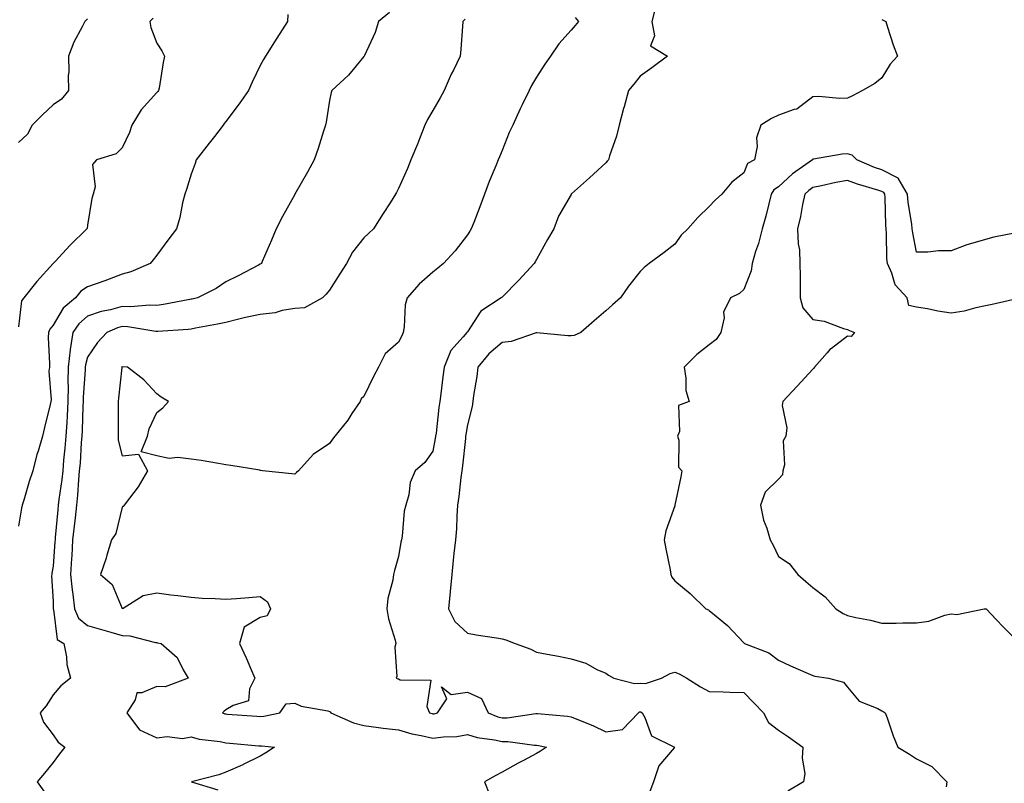
# Model space of a CAD drawing. Units: inches. Extents: x 915683 to 918323, y 7245098 to 7247738.
# Drawn here: x 916318 to 916603, y 7245681 to 7245902 of the extents above; entities that cross this region are included whole.
import ezdxf

# ---------------------------------------------------------------- set-up
doc = ezdxf.new("R2010")
doc.units = ezdxf.units.IN
doc.header["$MEASUREMENT"] = 0
doc.layers.add('Contour_91567245', color=7, linetype='Continuous', true_color=0x8037a9)

msp = doc.modelspace()

# ---------------------------------------------------------------- linework, layer by layer
at = {"layer": 'Contour_91567245'}
for points in [[(916396.01, 7245903.96, 3278), (916395.9, 7245901.92, 3278), (916392.84, 7245897.13, 3278), (916392.13, 7245895.99, 3278), (916389.54, 7245891.92, 3278), (916389.01, 7245890.96, 3278), (916388.05, 7245889.18, 3278), (916385.65, 7245884.32, 3278), (916384.66, 7245881.92, 3278), (916381.9, 7245878.07, 3278), (916378.05, 7245872.96, 3278), (916377.61, 7245872.37, 3278), (916377.28, 7245871.92, 3278), (916374.81, 7245868.68, 3278), (916373.29, 7245866.68, 3278), (916369.49, 7245861.92, 3278), (916369.16, 7245860.82, 3278), (916368.05, 7245857.76, 3278), (916366.65, 7245853.33, 3278), (916366.2, 7245851.92, 3278), (916365.56, 7245849.44, 3278), (916364.72, 7245845.25, 3278), (916363.75, 7245841.92, 3278), (916361.29, 7245838.68, 3278), (916358.05, 7245834.26, 3278), (916357.04, 7245832.94, 3278), (916356.13, 7245831.92, 3278), (916350.52, 7245829.45, 3278), (916348.05, 7245828.78, 3278), (916343.07, 7245826.9, 3278), (916343.01, 7245826.87, 3278), (916338.05, 7245825.15, 3278), (916336.12, 7245823.85, 3278), (916334.55, 7245821.92, 3278), (916331, 7245818.97, 3278), (916328.05, 7245814.08, 3278), (916327.07, 7245812.91, 3278), (916326.72, 7245811.92, 3278), (916326.65, 7245810.52, 3278), (916327.05, 7245802.93, 3278), (916326.99, 7245801.92, 3278), (916326.83, 7245800.7, 3278), (916327.52, 7245792.45, 3278), (916327.41, 7245791.92, 3278), (916327.23, 7245791.1, 3278), (916325.55, 7245784.43, 3278), (916325.03, 7245781.92, 3278), (916323.76, 7245777.62, 3278), (916323.38, 7245776.59, 3278), (916322.23, 7245771.92, 3278), (916321.14, 7245768.82, 3278), (916319.58, 7245763.45, 3278), (916319.09, 7245761.92, 3278), (916318.92, 7245761.05, 3278), (916318.05, 7245755.85, 3278)], [(916425.47, 7245904.5, 3279), (916422.26, 7245901.92, 3279), (916421.29, 7245898.69, 3279), (916418.19, 7245892.06, 3279), (916418.14, 7245891.92, 3279), (916418.1, 7245891.87, 3279), (916418.05, 7245891.8, 3279), (916413.58, 7245886.39, 3279), (916408.73, 7245881.92, 3279), (916408.54, 7245881.42, 3279), (916408.05, 7245879.01, 3279), (916407.16, 7245872.81, 3279), (916406.92, 7245871.92, 3279), (916406.36, 7245870.23, 3279), (916404.8, 7245865.16, 3279), (916403.66, 7245861.92, 3279), (916401.67, 7245858.3, 3279), (916398.09, 7245851.97, 3279), (916398.05, 7245851.88, 3279), (916394.52, 7245845.45, 3279), (916392.67, 7245841.92, 3279), (916391.31, 7245838.66, 3279), (916388.59, 7245832.46, 3279), (916388.36, 7245831.92, 3279), (916388.2, 7245831.77, 3279), (916388.05, 7245831.66, 3279), (916387.5, 7245831.37, 3279), (916381.64, 7245828.33, 3279), (916378.05, 7245826.6, 3279), (916375.28, 7245824.69, 3279), (916369.84, 7245821.92, 3279), (916368.36, 7245821.61, 3279), (916368.05, 7245821.55, 3279), (916367.62, 7245821.49, 3279), (916359.98, 7245819.99, 3279), (916358.05, 7245819.75, 3279), (916355.97, 7245819.85, 3279), (916350.6, 7245819.37, 3279), (916348.05, 7245819.46, 3279), (916344.65, 7245818.52, 3279), (916341.95, 7245818.02, 3279), (916338.05, 7245816.63, 3279), (916335.54, 7245814.44, 3279), (916333.81, 7245811.92, 3279), (916333.01, 7245806.96, 3279), (916333.02, 7245806.88, 3279), (916332.44, 7245801.92, 3279), (916332.37, 7245797.6, 3279), (916332.41, 7245796.28, 3279), (916332.34, 7245791.92, 3279), (916332.13, 7245787.85, 3279), (916332, 7245785.87, 3279), (916331.79, 7245781.92, 3279), (916331.5, 7245778.47, 3279), (916331.1, 7245774.97, 3279), (916330.83, 7245771.92, 3279), (916330.57, 7245769.4, 3279), (916329.71, 7245763.58, 3279), (916329.52, 7245761.92, 3279), (916329.39, 7245760.58, 3279), (916328.7, 7245752.57, 3279), (916328.63, 7245751.92, 3279), (916328.6, 7245751.37, 3279), (916328.05, 7245744.28, 3279), (916327.7, 7245742.27, 3279), (916327.65, 7245741.92, 3279), (916327.64, 7245741.51, 3279), (916328.05, 7245734.12, 3279), (916328.1, 7245731.98, 3279), (916328.11, 7245731.92, 3279), (916328.16, 7245731.81, 3279), (916329.27, 7245723.14, 3279), (916331.16, 7245721.92, 3279), (916331.89, 7245718.08, 3279), (916332.01, 7245715.88, 3279), (916333.06, 7245711.92, 3279), (916330.28, 7245709.69, 3279), (916328.05, 7245707.06, 3279), (916326.06, 7245703.9, 3279), (916324.29, 7245701.92, 3279), (916325.31, 7245699.19, 3279), (916328.05, 7245695.49, 3279), (916329.54, 7245693.41, 3279), (916331.48, 7245691.92, 3279), (916329.94, 7245690.03, 3279), (916328.05, 7245687.5, 3279), (916325.54, 7245684.43, 3279), (916323.49, 7245681.92, 3279), (916325.34, 7245679.21, 3279)], [(916502.61, 7245906.48, 3282), (916501.4, 7245901.92, 3282), (916502.23, 7245897.73, 3282), (916501.02, 7245894.89, 3282), (916505.9, 7245891.92, 3282), (916501.43, 7245888.54, 3282), (916498.05, 7245886.11, 3282), (916496.23, 7245883.74, 3282), (916494.62, 7245881.92, 3282), (916493.39, 7245877.26, 3282), (916493.25, 7245876.72, 3282), (916491.99, 7245871.92, 3282), (916491.2, 7245868.78, 3282), (916489.2, 7245863.06, 3282), (916488.86, 7245861.92, 3282), (916488.48, 7245861.49, 3282), (916488.05, 7245861.06, 3282), (916483.32, 7245856.65, 3282), (916478.15, 7245852.02, 3282), (916478.05, 7245851.93, 3282), (916478.05, 7245851.92, 3282), (916478.04, 7245851.9, 3282), (916474.35, 7245845.61, 3282), (916472.99, 7245841.92, 3282), (916471.17, 7245838.8, 3282), (916468.05, 7245833.04, 3282), (916467.63, 7245832.34, 3282), (916467.38, 7245831.92, 3282), (916462.89, 7245827.09, 3282), (916458.05, 7245822.15, 3282), (916457.93, 7245822.04, 3282), (916457.79, 7245821.92, 3282), (916451.89, 7245818.08, 3282), (916448.05, 7245812.15, 3282), (916447.94, 7245812.03, 3282), (916447.88, 7245811.92, 3282), (916446.79, 7245810.66, 3282), (916443.21, 7245806.75, 3282), (916441.27, 7245801.92, 3282), (916440.88, 7245799.09, 3282), (916440.32, 7245794.19, 3282), (916440.02, 7245791.92, 3282), (916439.76, 7245790.2, 3282), (916438.92, 7245782.79, 3282), (916438.8, 7245781.92, 3282), (916438.71, 7245781.26, 3282), (916438.05, 7245777.61, 3282), (916435.7, 7245774.27, 3282), (916432.88, 7245771.92, 3282), (916431.47, 7245768.49, 3282), (916431.04, 7245764.91, 3282), (916430.23, 7245761.92, 3282), (916429.72, 7245760.25, 3282), (916429.12, 7245752.98, 3282), (916428.89, 7245751.92, 3282), (916428.75, 7245751.23, 3282), (916428.05, 7245747.09, 3282), (916426.89, 7245743.08, 3282), (916426.6, 7245741.92, 3282), (916426.39, 7245740.27, 3282), (916424.99, 7245734.99, 3282), (916424.71, 7245731.92, 3282), (916425.2, 7245729.07, 3282), (916427.05, 7245722.92, 3282), (916427.26, 7245721.92, 3282), (916427.03, 7245720.9, 3282), (916427.61, 7245712.36, 3282), (916427.39, 7245711.92, 3282), (916427.89, 7245711.75, 3282), (916428.05, 7245711.7, 3282), (916428.54, 7245711.43, 3282), (916437.47, 7245711.34, 3282), (916436.26, 7245703.71, 3282), (916437.01, 7245701.92, 3282), (916437.77, 7245701.64, 3282), (916438.05, 7245701.58, 3282), (916438.35, 7245701.62, 3282), (916439.34, 7245701.92, 3282), (916442.1, 7245705.97, 3282), (916440.55, 7245709.42, 3282), (916443.29, 7245707.16, 3282), (916448.05, 7245707.88, 3282), (916452.13, 7245706, 3282), (916454.06, 7245701.92, 3282), (916456.83, 7245700.71, 3282), (916458.05, 7245700.42, 3282), (916459.54, 7245700.43, 3282), (916467.84, 7245701.71, 3282), (916468.05, 7245701.71, 3282), (916468.29, 7245701.69, 3282), (916477.03, 7245700.9, 3282), (916478.05, 7245700.74, 3282), (916480.14, 7245699.83, 3282), (916484.3, 7245698.17, 3282), (916488.05, 7245696.33, 3282), (916492.9, 7245697.07, 3282), (916497.51, 7245701.92, 3282), (916497.85, 7245702.12, 3282), (916498.05, 7245702.14, 3282), (916498.26, 7245702.13, 3282), (916498.62, 7245701.92, 3282), (916499.42, 7245700.54, 3282), (916501.31, 7245695.17, 3282), (916508.01, 7245691.92, 3282), (916507.9, 7245691.77, 3282), (916503.46, 7245686.51, 3282), (916501.92, 7245681.92, 3282), (916500.87, 7245679.1, 3282)], [(916357.07, 7245902.91, 3277), (916356.07, 7245901.92, 3277), (916356.34, 7245900.21, 3277), (916358.05, 7245895.66, 3277), (916359.53, 7245893.39, 3277), (916360.35, 7245891.92, 3277), (916359.88, 7245890.09, 3277), (916358.77, 7245882.64, 3277), (916358.62, 7245881.92, 3277), (916358.34, 7245881.63, 3277), (916358.05, 7245881.42, 3277), (916353.6, 7245876.37, 3277), (916350.9, 7245871.92, 3277), (916350.17, 7245869.79, 3277), (916348.05, 7245865.4, 3277), (916346.34, 7245863.63, 3277), (916340.61, 7245861.92, 3277), (916339.43, 7245860.54, 3277), (916340.19, 7245854.06, 3277), (916339.61, 7245851.92, 3277), (916339.31, 7245850.66, 3277), (916338.05, 7245842.94, 3277), (916337.92, 7245842.05, 3277), (916337.87, 7245841.92, 3277), (916332.89, 7245837.08, 3277), (916328.71, 7245832.58, 3277), (916328.09, 7245831.92, 3277), (916328.06, 7245831.9, 3277), (916328.05, 7245831.88, 3277), (916323.32, 7245826.65, 3277), (916319.54, 7245821.92, 3277), (916318.91, 7245821.06, 3277), (916318.05, 7245813.6, 3277)], [(916338.05, 7245902.73, 3276), (916337.67, 7245902.29, 3276), (916337.23, 7245901.92, 3276), (916336.45, 7245900.33, 3276), (916334.03, 7245895.94, 3276), (916332.52, 7245891.92, 3276), (916332.6, 7245887.38, 3276), (916332.44, 7245886.31, 3276), (916332.56, 7245881.92, 3276), (916330.48, 7245879.49, 3276), (916328.05, 7245877.77, 3276), (916325.03, 7245874.94, 3276), (916322.04, 7245871.92, 3276), (916320.62, 7245869.35, 3276), (916318.05, 7245866.9, 3276)], [(916447.41, 7245902.56, 3280), (916446.69, 7245901.92, 3280), (916446.59, 7245900.46, 3280), (916446.1, 7245893.87, 3280), (916445.96, 7245891.92, 3280), (916443.97, 7245887.84, 3280), (916443.34, 7245886.63, 3280), (916441.3, 7245881.92, 3280), (916440.17, 7245879.8, 3280), (916438.05, 7245876.16, 3280), (916436.45, 7245873.52, 3280), (916435.66, 7245871.92, 3280), (916434.13, 7245868, 3280), (916433.55, 7245866.42, 3280), (916431.66, 7245861.92, 3280), (916430.62, 7245859.35, 3280), (916428.05, 7245853.58, 3280), (916427.49, 7245852.48, 3280), (916427.17, 7245851.92, 3280), (916425.61, 7245849.49, 3280), (916423.61, 7245846.35, 3280), (916420.78, 7245841.92, 3280), (916419.36, 7245840.6, 3280), (916418.05, 7245839.34, 3280), (916414.77, 7245835.19, 3280), (916413.02, 7245831.92, 3280), (916411.03, 7245828.94, 3280), (916408.05, 7245824.19, 3280), (916407.02, 7245822.96, 3280), (916406.01, 7245821.92, 3280), (916400.88, 7245819.09, 3280), (916398.05, 7245818.87, 3280), (916394.41, 7245818.28, 3280), (916392.31, 7245817.65, 3280), (916388.05, 7245817.14, 3280), (916383.72, 7245816.26, 3280), (916381.87, 7245815.74, 3280), (916378.05, 7245814.85, 3280), (916375.61, 7245814.36, 3280), (916369.27, 7245813.14, 3280), (916368.05, 7245812.9, 3280), (916367.2, 7245812.78, 3280), (916358.36, 7245812.22, 3280), (916358.05, 7245812.19, 3280), (916357.77, 7245812.2, 3280), (916349.71, 7245813.58, 3280), (916348.05, 7245813.64, 3280), (916346.7, 7245813.27, 3280), (916343.63, 7245811.92, 3280), (916340.95, 7245809.02, 3280), (916338.05, 7245804.8, 3280), (916337.39, 7245802.58, 3280), (916337.31, 7245801.92, 3280), (916337.3, 7245801.17, 3280), (916336.8, 7245793.17, 3280), (916336.78, 7245791.92, 3280), (916336.71, 7245790.58, 3280), (916336.44, 7245783.53, 3280), (916336.35, 7245781.92, 3280), (916336.2, 7245780.06, 3280), (916335.85, 7245774.13, 3280), (916335.65, 7245771.92, 3280), (916335.38, 7245769.25, 3280), (916335.11, 7245764.86, 3280), (916334.79, 7245761.92, 3280), (916334.4, 7245758.27, 3280), (916334.11, 7245755.87, 3280), (916333.7, 7245751.92, 3280), (916333.44, 7245747.31, 3280), (916333.41, 7245746.56, 3280), (916333.14, 7245741.92, 3280), (916333.55, 7245737.42, 3280), (916333.76, 7245736.21, 3280), (916334.22, 7245731.92, 3280), (916335.39, 7245729.26, 3280), (916338.05, 7245727.13, 3280), (916342.09, 7245725.96, 3280), (916344.78, 7245725.19, 3280), (916348.05, 7245724.24, 3280), (916350.24, 7245724.11, 3280), (916357.73, 7245722.24, 3280), (916358.05, 7245722.21, 3280), (916358.31, 7245722.17, 3280), (916359.33, 7245721.92, 3280), (916363.96, 7245717.84, 3280), (916365.7, 7245714.27, 3280), (916367.12, 7245711.92, 3280), (916360.55, 7245709.41, 3280), (916358.05, 7245709.54, 3280), (916353.78, 7245707.65, 3280), (916352.33, 7245707.63, 3280), (916351.78, 7245705.65, 3280), (916349.4, 7245701.92, 3280), (916353.07, 7245696.94, 3280), (916358.05, 7245694.61, 3280), (916361.11, 7245694.99, 3280), (916365.56, 7245694.41, 3280), (916368.05, 7245694.97, 3280), (916370.34, 7245694.21, 3280), (916376.39, 7245693.58, 3280), (916378.05, 7245693.19, 3280), (916379.23, 7245693.09, 3280), (916387.61, 7245692.36, 3280), (916388.05, 7245692.33, 3280), (916388.47, 7245692.35, 3280), (916392.14, 7245691.92, 3280), (916389.67, 7245690.3, 3280), (916388.05, 7245689.34, 3280), (916383.07, 7245686.89, 3280), (916382.99, 7245686.86, 3280), (916378.05, 7245684.74, 3280), (916376.02, 7245683.95, 3280), (916368.13, 7245681.92, 3280), (916375.71, 7245679.58, 3280)], [(916479.18, 7245903.05, 3281), (916480.2, 7245901.92, 3281), (916479.17, 7245900.8, 3281), (916478.05, 7245899.4, 3281), (916474.46, 7245895.5, 3281), (916472.09, 7245891.92, 3281), (916470.39, 7245889.59, 3281), (916468.05, 7245885.85, 3281), (916466.61, 7245883.36, 3281), (916465.9, 7245881.92, 3281), (916463.89, 7245877.76, 3281), (916463.33, 7245876.64, 3281), (916461.14, 7245871.92, 3281), (916460.13, 7245869.84, 3281), (916458.05, 7245864.58, 3281), (916457.26, 7245862.71, 3281), (916456.96, 7245861.92, 3281), (916456.24, 7245860.11, 3281), (916454.34, 7245855.62, 3281), (916452.99, 7245851.92, 3281), (916451.64, 7245848.33, 3281), (916449.84, 7245843.72, 3281), (916449.15, 7245841.92, 3281), (916448.74, 7245841.23, 3281), (916448.05, 7245840.23, 3281), (916444.44, 7245835.53, 3281), (916441.09, 7245831.92, 3281), (916439.41, 7245830.56, 3281), (916438.05, 7245829.41, 3281), (916434.08, 7245825.89, 3281), (916430.6, 7245821.92, 3281), (916430.03, 7245819.94, 3281), (916429.73, 7245813.61, 3281), (916429.41, 7245811.92, 3281), (916429.05, 7245810.92, 3281), (916428.05, 7245809.15, 3281), (916424.25, 7245805.72, 3281), (916422.26, 7245801.92, 3281), (916420.82, 7245799.15, 3281), (916418.05, 7245793.43, 3281), (916417.22, 7245792.75, 3281), (916416.92, 7245791.92, 3281), (916414.57, 7245788.44, 3281), (916413.38, 7245786.6, 3281), (916409.62, 7245781.92, 3281), (916408.92, 7245781.05, 3281), (916408.05, 7245779.77, 3281), (916403.37, 7245776.6, 3281), (916399.09, 7245771.92, 3281), (916398.56, 7245771.41, 3281), (916398.05, 7245770.91, 3281), (916397.15, 7245771.01, 3281), (916388.7, 7245771.92, 3281), (916388.14, 7245772.01, 3281), (916388.05, 7245772.03, 3281), (916387.92, 7245772.05, 3281), (916379.55, 7245773.42, 3281), (916378.05, 7245773.67, 3281), (916375.96, 7245774.02, 3281), (916370.96, 7245774.84, 3281), (916368.05, 7245775.31, 3281), (916364.21, 7245775.76, 3281), (916361.63, 7245775.5, 3281), (916358.05, 7245776.27, 3281), (916353.52, 7245777.39, 3281), (916355.4, 7245781.92, 3281), (916355.89, 7245784.08, 3281), (916358.05, 7245788.79, 3281), (916359.8, 7245790.17, 3281), (916361.46, 7245791.92, 3281), (916359.35, 7245793.22, 3281), (916358.05, 7245794.17, 3281), (916354.33, 7245798.2, 3281), (916349.63, 7245801.92, 3281), (916348.15, 7245802.03, 3281), (916348.05, 7245802.05, 3281), (916347.99, 7245801.98, 3281), (916347.94, 7245801.92, 3281), (916347.93, 7245801.8, 3281), (916347.04, 7245792.93, 3281), (916346.91, 7245791.92, 3281), (916346.85, 7245790.72, 3281), (916346.92, 7245783.04, 3281), (916346.86, 7245781.92, 3281), (916346.88, 7245780.75, 3281), (916348.05, 7245776.26, 3281), (916352.82, 7245776.69, 3281), (916355.4, 7245771.92, 3281), (916352.67, 7245767.3, 3281), (916350.15, 7245764.03, 3281), (916348.61, 7245761.92, 3281), (916348.36, 7245761.61, 3281), (916348.05, 7245761.35, 3281), (916346.25, 7245753.73, 3281), (916344.93, 7245751.92, 3281), (916343.62, 7245747.49, 3281), (916343.39, 7245746.58, 3281), (916341.8, 7245741.92, 3281), (916345.15, 7245739.03, 3281), (916348.05, 7245732.09, 3281), (916348.33, 7245732.2, 3281), (916354.15, 7245735.82, 3281), (916358.05, 7245736.55, 3281), (916362.11, 7245735.98, 3281), (916364.13, 7245735.84, 3281), (916368.05, 7245735.35, 3281), (916371.18, 7245735.05, 3281), (916374.98, 7245734.99, 3281), (916378.05, 7245734.74, 3281), (916381.11, 7245734.99, 3281), (916384.73, 7245735.24, 3281), (916388.05, 7245735.5, 3281), (916390.11, 7245733.98, 3281), (916391.03, 7245731.92, 3281), (916390.05, 7245729.92, 3281), (916388.05, 7245729.49, 3281), (916383.34, 7245726.64, 3281), (916382.04, 7245721.92, 3281), (916383.91, 7245717.78, 3281), (916385.19, 7245714.78, 3281), (916386.43, 7245711.92, 3281), (916384.95, 7245708.82, 3281), (916384.67, 7245705.3, 3281), (916380.17, 7245704.04, 3281), (916378.05, 7245702.72, 3281), (916377.62, 7245702.36, 3281), (916377.09, 7245701.92, 3281), (916377.75, 7245701.63, 3281), (916378.05, 7245701.55, 3281), (916378.45, 7245701.52, 3281), (916387.06, 7245700.93, 3281), (916388.05, 7245700.86, 3281), (916389.07, 7245700.9, 3281), (916393.68, 7245701.92, 3281), (916395.53, 7245704.45, 3281), (916398.05, 7245704.67, 3281), (916399.9, 7245703.77, 3281), (916407.56, 7245702.42, 3281), (916408.05, 7245702.25, 3281), (916408.25, 7245702.12, 3281), (916408.47, 7245701.92, 3281), (916415.07, 7245698.94, 3281), (916418.05, 7245698.22, 3281), (916422.3, 7245697.67, 3281), (916423.61, 7245697.48, 3281), (916428.05, 7245696.94, 3281), (916431.92, 7245695.8, 3281), (916434.62, 7245695.35, 3281), (916438.05, 7245694.52, 3281), (916441.08, 7245694.96, 3281), (916444.93, 7245695.04, 3281), (916448.05, 7245695.63, 3281), (916450.84, 7245694.7, 3281), (916455.87, 7245694.1, 3281), (916458.05, 7245693.57, 3281), (916459.71, 7245693.58, 3281), (916467.45, 7245692.52, 3281), (916468.05, 7245692.53, 3281), (916468.58, 7245692.45, 3281), (916470.96, 7245691.92, 3281), (916469.22, 7245690.75, 3281), (916468.05, 7245690.09, 3281), (916464.22, 7245688.09, 3281), (916462.67, 7245687.3, 3281), (916458.05, 7245684.7, 3281), (916456.2, 7245683.78, 3281), (916453.01, 7245681.92, 3281), (916454.42, 7245678.29, 3281)], [(916568.05, 7245902.49, 3283), (916568.4, 7245902.27, 3283), (916569.12, 7245901.92, 3283), (916569.68, 7245900.29, 3283), (916571.28, 7245895.15, 3283), (916572.5, 7245891.92, 3283), (916570.42, 7245889.55, 3283), (916568.05, 7245885.58, 3283), (916566.02, 7245883.95, 3283), (916562.44, 7245881.92, 3283), (916559.54, 7245880.44, 3283), (916558.05, 7245879.73, 3283), (916555.75, 7245879.63, 3283), (916549.77, 7245880.2, 3283), (916548.05, 7245880.09, 3283), (916543.38, 7245876.59, 3283), (916542.6, 7245876.47, 3283), (916538.05, 7245874.79, 3283), (916536.08, 7245873.89, 3283), (916532.95, 7245871.92, 3283), (916531.71, 7245868.26, 3283), (916531.87, 7245865.74, 3283), (916531.17, 7245861.92, 3283), (916529.11, 7245860.86, 3283), (916528.05, 7245858.1, 3283), (916524.57, 7245855.41, 3283), (916521.65, 7245851.92, 3283), (916519.74, 7245850.23, 3283), (916518.05, 7245848.41, 3283), (916514.77, 7245845.2, 3283), (916511.81, 7245841.92, 3283), (916509.89, 7245840.08, 3283), (916508.05, 7245837.46, 3283), (916504.95, 7245835.03, 3283), (916500.66, 7245831.92, 3283), (916499.19, 7245830.78, 3283), (916498.05, 7245829.56, 3283), (916494.61, 7245825.36, 3283), (916492.35, 7245821.92, 3283), (916490.05, 7245819.92, 3283), (916488.05, 7245818.18, 3283), (916484.68, 7245815.29, 3283), (916480.84, 7245811.92, 3283), (916478.88, 7245811.08, 3283), (916478.05, 7245810.93, 3283), (916477.07, 7245810.93, 3283), (916468.15, 7245811.82, 3283), (916468.05, 7245811.82, 3283), (916467.93, 7245811.8, 3283), (916460.68, 7245809.29, 3283), (916458.05, 7245809.05, 3283), (916454.25, 7245805.72, 3283), (916451.02, 7245801.92, 3283), (916450.78, 7245799.2, 3283), (916449.79, 7245793.67, 3283), (916449.61, 7245791.92, 3283), (916449.43, 7245790.54, 3283), (916448.05, 7245785.18, 3283), (916447.57, 7245782.4, 3283), (916447.5, 7245781.92, 3283), (916447.42, 7245781.29, 3283), (916446.58, 7245773.38, 3283), (916446.36, 7245771.92, 3283), (916446.12, 7245770, 3283), (916445.51, 7245764.46, 3283), (916445.19, 7245761.92, 3283), (916444.91, 7245758.78, 3283), (916444.85, 7245755.11, 3283), (916444.52, 7245751.92, 3283), (916444.11, 7245747.97, 3283), (916443.93, 7245746.03, 3283), (916443.49, 7245741.92, 3283), (916443.02, 7245736.95, 3283), (916443.02, 7245736.88, 3283), (916442.53, 7245731.92, 3283), (916444.42, 7245728.29, 3283), (916448.05, 7245724.92, 3283), (916450.59, 7245724.46, 3283), (916456.42, 7245723.55, 3283), (916458.05, 7245723.27, 3283), (916459.16, 7245723.03, 3283), (916461.86, 7245721.92, 3283), (916466.39, 7245720.26, 3283), (916468.05, 7245719.42, 3283), (916471.15, 7245718.81, 3283), (916474.43, 7245718.3, 3283), (916478.05, 7245717.53, 3283), (916482.34, 7245716.21, 3283), (916485.52, 7245714.45, 3283), (916488.05, 7245713.31, 3283), (916488.88, 7245712.76, 3283), (916490.41, 7245711.92, 3283), (916496.44, 7245710.32, 3283), (916498.05, 7245710.49, 3283), (916499.59, 7245710.38, 3283), (916504.17, 7245711.92, 3283), (916506.71, 7245713.26, 3283), (916508.05, 7245713.64, 3283), (916509.28, 7245713.14, 3283), (916511.5, 7245711.92, 3283), (916515.51, 7245709.38, 3283), (916518.05, 7245708.08, 3283), (916522.05, 7245707.92, 3283), (916524.02, 7245707.9, 3283), (916528.05, 7245707.72, 3283), (916530.9, 7245704.76, 3283), (916533.73, 7245701.92, 3283), (916535.16, 7245699.03, 3283), (916538.05, 7245696.83, 3283), (916541.02, 7245694.9, 3283), (916545.13, 7245691.92, 3283), (916544.9, 7245688.77, 3283), (916545.67, 7245684.29, 3283), (916545.35, 7245681.92, 3283), (916540.81, 7245679.16, 3283)], [(916606.88, 7245840.75, 3284), (916600.45, 7245839.52, 3284), (916598.05, 7245838.88, 3284), (916593.69, 7245837.55, 3284), (916592.64, 7245837.32, 3284), (916588.05, 7245835.56, 3284), (916584.42, 7245835.55, 3284), (916581.33, 7245835.2, 3284), (916578.05, 7245835.19, 3284), (916576.94, 7245840.81, 3284), (916576.83, 7245841.92, 3284), (916576.7, 7245843.28, 3284), (916575.66, 7245849.53, 3284), (916575.45, 7245851.92, 3284), (916572.74, 7245856.61, 3284), (916568.05, 7245858.98, 3284), (916565.84, 7245859.71, 3284), (916560.76, 7245861.92, 3284), (916559.41, 7245863.28, 3284), (916558.05, 7245863.65, 3284), (916556.48, 7245863.49, 3284), (916548.2, 7245862.08, 3284), (916548.05, 7245862.06, 3284), (916547.96, 7245862.01, 3284), (916547.9, 7245861.92, 3284), (916542.14, 7245857.83, 3284), (916538.05, 7245854.09, 3284), (916536.77, 7245853.2, 3284), (916536, 7245851.92, 3284), (916535.25, 7245849.12, 3284), (916534.38, 7245845.59, 3284), (916533.33, 7245841.92, 3284), (916532.33, 7245837.64, 3284), (916531.47, 7245835.34, 3284), (916530.46, 7245831.92, 3284), (916530.17, 7245829.8, 3284), (916528.05, 7245824.41, 3284), (916526.75, 7245823.22, 3284), (916524.17, 7245821.92, 3284), (916522.2, 7245817.77, 3284), (916522.33, 7245816.2, 3284), (916521.4, 7245811.92, 3284), (916520.07, 7245809.9, 3284), (916518.05, 7245808.33, 3284), (916514.43, 7245805.54, 3284), (916510.73, 7245801.92, 3284), (916511.3, 7245798.67, 3284), (916511.3, 7245795.16, 3284), (916512.18, 7245791.92, 3284), (916509.18, 7245790.79, 3284), (916509.38, 7245783.25, 3284), (916508.84, 7245781.92, 3284), (916509.21, 7245780.76, 3284), (916509.1, 7245772.96, 3284), (916510.11, 7245771.92, 3284), (916509.78, 7245770.19, 3284), (916508.08, 7245761.95, 3284), (916508.07, 7245761.92, 3284), (916508.08, 7245761.89, 3284), (916508.05, 7245761.78, 3284), (916505.43, 7245754.54, 3284), (916505.01, 7245751.92, 3284), (916505.43, 7245749.29, 3284), (916506.7, 7245743.27, 3284), (916506.93, 7245741.92, 3284), (916507.22, 7245741.1, 3284), (916508.05, 7245740.04, 3284), (916512.49, 7245736.36, 3284), (916517.02, 7245731.92, 3284), (916517.79, 7245731.66, 3284), (916518.05, 7245731.53, 3284), (916520.57, 7245729.39, 3284), (916523.28, 7245727.15, 3284), (916528.05, 7245722.13, 3284), (916528.14, 7245722.01, 3284), (916528.26, 7245721.92, 3284), (916535.33, 7245719.21, 3284), (916538.05, 7245717.07, 3284), (916541.56, 7245715.43, 3284), (916546.72, 7245713.25, 3284), (916548.05, 7245712.66, 3284), (916548.65, 7245712.52, 3284), (916552.52, 7245711.92, 3284), (916556.88, 7245710.76, 3284), (916558.05, 7245709.33, 3284), (916561.41, 7245705.28, 3284), (916566.84, 7245703.13, 3284), (916568.05, 7245702.46, 3284), (916568.43, 7245702.3, 3284), (916568.97, 7245701.92, 3284), (916569.53, 7245700.45, 3284), (916571.33, 7245695.2, 3284), (916572.68, 7245691.92, 3284), (916576.06, 7245689.94, 3284), (916578.05, 7245688.59, 3284), (916582.51, 7245686.38, 3284), (916586.79, 7245681.92, 3284), (916586.61, 7245680.47, 3284)], [(916607.97, 7245821.84, 3285), (916599.92, 7245820.05, 3285), (916598.05, 7245819.62, 3285), (916595.21, 7245819.08, 3285), (916591.85, 7245818.12, 3285), (916588.05, 7245817.55, 3285), (916584.25, 7245818.12, 3285), (916581.24, 7245818.73, 3285), (916578.05, 7245819.24, 3285), (916575.84, 7245819.71, 3285), (916575.34, 7245821.92, 3285), (916571.83, 7245825.71, 3285), (916570.91, 7245829.06, 3285), (916569.6, 7245831.92, 3285), (916569.44, 7245833.32, 3285), (916569.4, 7245840.57, 3285), (916569.28, 7245841.92, 3285), (916569.16, 7245843.03, 3285), (916568.97, 7245851, 3285), (916568.88, 7245851.92, 3285), (916568.58, 7245852.45, 3285), (916568.05, 7245852.72, 3285), (916566.85, 7245853.12, 3285), (916560.93, 7245854.8, 3285), (916558.05, 7245855.91, 3285), (916554.64, 7245855.33, 3285), (916550.49, 7245854.36, 3285), (916548.05, 7245853.89, 3285), (916546.91, 7245853.05, 3285), (916545.68, 7245851.92, 3285), (916545.06, 7245848.92, 3285), (916544.44, 7245845.53, 3285), (916543.63, 7245841.92, 3285), (916543.74, 7245837.61, 3285), (916544.15, 7245835.82, 3285), (916544.31, 7245831.92, 3285), (916544.37, 7245828.25, 3285), (916544.33, 7245825.64, 3285), (916544.39, 7245821.92, 3285), (916545.16, 7245819.03, 3285), (916548.05, 7245815.69, 3285), (916551.33, 7245815.2, 3285), (916556.91, 7245813.06, 3285), (916558.05, 7245812.8, 3285), (916558.64, 7245812.51, 3285), (916560.08, 7245811.92, 3285), (916559.17, 7245810.8, 3285), (916558.05, 7245810.85, 3285), (916553.47, 7245807.34, 3285), (916552.98, 7245806.99, 3285), (916552.17, 7245806.04, 3285), (916548.55, 7245801.92, 3285), (916548.35, 7245801.63, 3285), (916548.05, 7245801.27, 3285), (916543.53, 7245796.43, 3285), (916539.36, 7245791.92, 3285), (916539.13, 7245790.84, 3285), (916540.47, 7245784.34, 3285), (916540.22, 7245781.92, 3285), (916539.42, 7245780.55, 3285), (916539.8, 7245773.67, 3285), (916539.36, 7245771.92, 3285), (916539.27, 7245770.7, 3285), (916538.05, 7245769.52, 3285), (916534.25, 7245765.72, 3285), (916532.89, 7245761.92, 3285), (916533.74, 7245757.61, 3285), (916534.71, 7245755.27, 3285), (916535.65, 7245751.92, 3285), (916536.52, 7245750.39, 3285), (916538.05, 7245747.13, 3285), (916541.2, 7245745.07, 3285), (916543.65, 7245741.92, 3285), (916546, 7245739.87, 3285), (916548.05, 7245738.12, 3285), (916551.58, 7245735.45, 3285), (916554.69, 7245731.92, 3285), (916556.78, 7245730.65, 3285), (916558.05, 7245730.02, 3285), (916560.51, 7245729.46, 3285), (916564.77, 7245728.64, 3285), (916568.05, 7245727.83, 3285), (916572.15, 7245727.82, 3285), (916574.05, 7245727.93, 3285), (916578.05, 7245727.91, 3285), (916581.6, 7245728.38, 3285), (916586.28, 7245730.15, 3285), (916588.05, 7245730.51, 3285), (916589.68, 7245730.29, 3285), (916597.66, 7245731.92, 3285), (916597.99, 7245731.98, 3285), (916598.05, 7245732, 3285), (916598.1, 7245731.97, 3285), (916598.17, 7245731.92, 3285), (916601.17, 7245728.8, 3285), (916603.01, 7245726.88, 3285), (916607.97, 7245721.92, 3285)]]:
    msp.add_polyline3d(points, dxfattribs=at)

doc.saveas('drawing.dxf')
